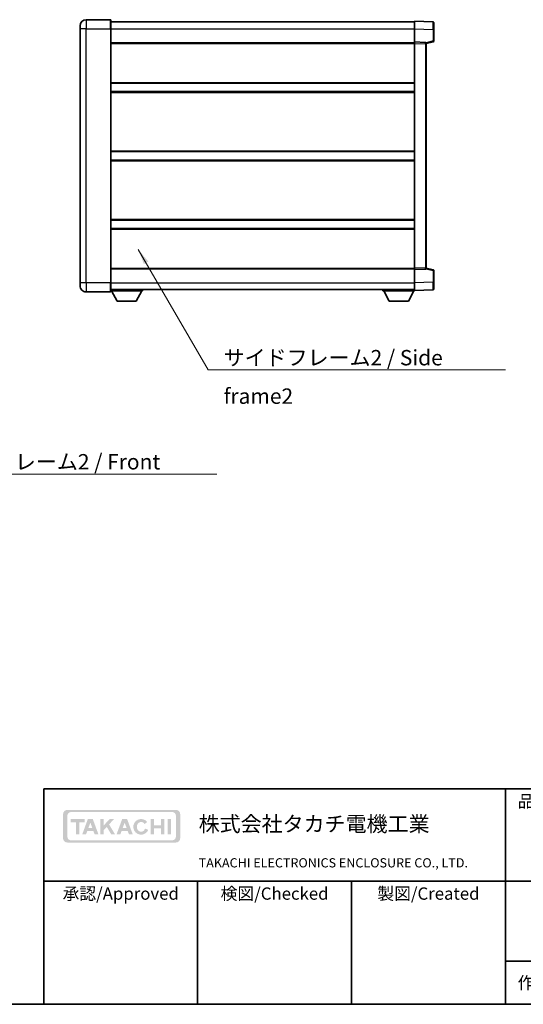
# Model space of a CAD drawing. Units: millimetres. Extents: x 0 to 9454, y 0 to 1124.
# Drawn here: x 2007 to 2335, y 0 to 640 of the extents above; entities that cross this region are included whole.
import ezdxf
from ezdxf.enums import TextEntityAlignment as Align

# ---------------------------------------------------------------- set-up
doc = ezdxf.new("R2010")
doc.units = ezdxf.units.MM
doc.header["$LTSCALE"] = 3
doc.linetypes.add('CHAIN', pattern=[0.35429999999999995, 0.2362, -0.0295, 0.0591, -0.0295])
for name, color, linetype, lineweight in [('Border (ISO)', 7, 'Continuous', 35), ('Hatch (ISO)', 1, 'Continuous', 18), ('Symbol (ISO)', 7, 'Continuous', 18), ('Title (ISO)', 7, 'Continuous', 35), ('Visible (ISO)', 7, 'Continuous', 35), ('Visible Narrow (ISO)', 7, 'Continuous', 25)]:
    doc.layers.add(name, color=color, linetype=linetype, lineweight=lineweight)
doc.styles.add('Note Text (TK)', font='txt')
doc.styles.add('文字スタイル67', font='arial.ttf')
doc.dimstyles.new('Default - Method 1b (TK)$7', dxfattribs={"dimscale": 3, "dimtxt": 2.5, "dimasz": 2.5, "dimexe": 1, "dimexo": 1.499999999999999, "dimgap": 1, "dimtad": 1, "dimtoh": 1, "dimrnd": 1e-08, "dimdsep": 46, "dimtxsty": 'Note Text (TK)', "dimcen": 0.09, "dimdle": 5, "dimclrd": 100, "dimclre": 100, "dimclrt": 7, "dimadec": 1, "dimazin": 1, "dimtfac": 1, "dimtmove": 0, "dimatfit": 3, "dimfxl": 1, "dimtolj": 1, "dimlwd": -1, "dimlwe": -1, "dimarcsym": 0})

# ---------------------------------------------------------------- blocks, each defined once
blk = doc.blocks.new('図面枠 tk図枠')
at = {"layer": 'Border (ISO)'}
blk.add_line((14.50000000000001, 8.000000000000007), (405.4999999999999, 8.000000000000007), dxfattribs=at)
blk = doc.blocks.new('表題欄 tk表題欄')
at = {"layer": 'Hatch (ISO)'}
h = blk.add_hatch(color=256, dxfattribs=at)
edge = h.paths.add_edge_path(flags=0)
edge.add_arc((95.57537688673352, 236.2990653650367), 0.5958259999999996, 269.9999999999897, 360)
edge.add_line((96.17120288673351, 236.2990653650368), (96.17120288673348, 239.7107813650365))
edge.add_arc((95.5753768867335, 239.7107813650366), 0.5958259999999996, 0, 90.0000000000068)
edge.add_line((95.57537688673342, 240.3066073650366), (79.13710888673356, 240.3066073650366))
edge.add_arc((79.13710888673353, 239.7107813650366), 0.5958259999999996, 89.99999999999744, 180)
edge.add_line((78.54128288673353, 239.7107813650365), (78.54128288673331, 236.2990653650368))
edge.add_arc((79.13710888673332, 236.2990653650365), 0.5958259999999996, 180, 270.0000000000231)
edge.add_line((79.13710888673356, 235.7032393650365), (95.57537688673342, 235.7032393650367))
edge = h.paths.add_edge_path()
edge.add_line((77.83935088673357, 239.9556413650366), (77.83935088673357, 236.0542053650368))
edge.add_arc((78.54128288673346, 236.0542053650367), 0.7019319999998935, 180, 270.0000000000087)
edge.add_line((78.54128288673357, 235.3522733650368), (96.17120288673352, 235.3522733650368))
edge.add_arc((96.17120288673351, 236.0542053650367), 0.7019319999998921, 270, 360)
edge.add_line((96.8731348867334, 236.0542053650368), (96.87313488673352, 239.9556413650366))
edge.add_arc((96.1712028867336, 239.9556413650367), 0.7019319999998921, 0, 90.00000000000873)
edge.add_line((96.17120288673348, 240.6575733650367), (78.54128288673357, 240.6575733650366))
edge.add_arc((78.54128288673357, 239.9556413650366), 0.7019319999999984, 90, 180)
for points in [[(79.07181288673355, 239.1476033650369), (79.07181288673355, 238.6578833650367), (79.92066088673353, 238.6578833650367), (79.92066088673353, 236.6581933650368), (80.50832488673353, 236.6581933650368), (80.50832488673353, 238.6578833650367), (81.35717288673355, 238.6578833650367), (81.35717288673355, 239.1476033650369)], [(85.68407849525303, 236.6581933650368), (84.9434673993943, 237.8918698287545), (84.41792288673358, 237.3246628822781), (84.41792288673358, 236.6581933650368), (83.89555488673355, 236.6581933650368), (83.89555488673355, 239.1476033650369), (84.41792288673358, 239.1476033650369), (84.41792288673358, 238.0993979968839), (85.38913556809511, 239.1476033650369), (86.10696490847272, 239.1476033650369), (85.31925422435492, 238.2974470774499), (86.30334488673353, 236.6581933650368)], [(92.09142939614459, 239.1476033650369), (92.09142939614459, 236.6581933650368), (92.60971639614465, 236.6581933650368), (92.60971639614465, 237.6580383650368), (93.76872039614462, 237.6580383650368), (93.76872039614462, 236.6581933650368), (94.28700739614459, 236.6581933650368), (94.28700739614459, 239.1476033650369), (93.76872039614462, 239.1476033650369), (93.76872039614462, 238.1477583650367), (92.60971639614465, 238.1477583650367), (92.60971639614465, 239.1476033650369)], [(94.84202339614467, 239.1476033650369), (94.84202339614467, 236.6581933650368), (95.36439139614473, 236.6581933650368), (95.36439139614473, 239.1476033650369)]]:
    blk.add_hatch(color=256, dxfattribs=at).paths.add_polyline_path(points)
h = blk.add_hatch(color=256, dxfattribs=at)
h.paths.add_polyline_path([(82.59020695886475, 237.7110913650368), (81.95242681460243, 237.7110913650368), (82.27131688673356, 238.5794973650367)], flags=0)
h.paths.add_polyline_path([(82.77903014574996, 237.1968853650368), (81.76360362771717, 237.1968853650368), (81.56578886050404, 236.6581933650368), (80.94907288673355, 236.6581933650368), (81.86321688673357, 239.1476033650369), (82.67941688673353, 239.1476033650369), (83.59356088673351, 236.6581933650368), (82.97684491296302, 236.6581933650368)])
h = blk.add_hatch(color=256, dxfattribs=at)
h.paths.add_polyline_path([(87.52707281460246, 237.7110913650368), (88.16485295886469, 237.7110913650368), (87.84596288673359, 238.5794973650367)], flags=0)
h.paths.add_polyline_path([(87.14043486050403, 236.6581933650368), (87.3382496277172, 237.1968853650368), (88.35367614574989, 237.1968853650368), (88.551490912963, 236.6581933650368), (89.16820688673343, 236.6581933650368), (88.25406288673352, 239.1476033650369), (87.43786288673356, 239.1476033650369), (86.52371888673358, 236.6581933650368)])
h = blk.add_hatch(color=256, dxfattribs=at)
edge = h.paths.add_edge_path()
edge.add_arc((90.52309888673334, 237.9028983650369), 1.273272000000011, 38.55054079078439, 336.5820184016556)
edge.add_line((91.69149139614446, 237.3968543650369), (91.17255542714857, 237.6216113977801))
edge.add_ellipse((90.52309888673352, 237.9028983650369), major_axis=(0, -0.7998759999999119), ratio=0.8673469387756529, start_angle=128.5505407907963, end_angle=426.582018401653, ccw=False)
edge.add_line((91.09381514418376, 238.3576891122095), (91.51887237036831, 238.6964075050431))
at = {"layer": 'Title (ISO)'}
for p, q in [((74.70882392282105, 244.052739026017), (255.7088239228211, 244.052739026017)), ((74.70882392282105, 209.052739026017), (74.70882392282105, 244.052739026017)), ((149.7088239228211, 244.052739026017), (149.7088239228211, 209.052739026017)), ((230.7088239228211, 244.052739026017), (230.7088239228211, 209.052739026017)), ((255.7088239228211, 244.052739026017), (255.7088239228211, 209.052739026017)), ((243.2088239228211, 239.552739026017), (251.2088239228211, 240.5527390260171)), ((251.2088239228211, 234.552739026017), (251.2088239228211, 240.5527390260171)), ((243.2088239228211, 239.552739026017), (243.2088239228211, 235.552739026017)), ((243.2088239228211, 235.552739026017), (251.2088239228211, 234.552739026017)), ((230.7088239228211, 231.052739026017), (255.7088239228211, 231.052739026017)), ((74.70882392282105, 229.052739026017), (230.7088239228211, 229.052739026017)), ((99.70882392282108, 229.052739026017), (99.70882392282108, 209.052739026017)), ((124.708823922821, 229.052739026017), (124.708823922821, 209.052739026017)), ((230.7088239228211, 220.052739026017), (255.7088239228211, 220.052739026017)), ((149.7088239228211, 216.052739026017), (230.7088239228211, 216.052739026017)), ((255.7088239228211, 209.052739026017), (74.70882392282105, 209.052739026017))]:
    blk.add_line(p, q, dxfattribs=at)
at = {"layer": 'Title (ISO)', "color": 4, "linetype": 'CHAIN', "lineweight": 18, "ltscale": 8.889559745788574}
blk.add_line((238.2088239228211, 241.552739026017), (238.2088239228211, 233.552739026017), dxfattribs=at)
at = {"layer": 'Title (ISO)', "color": 4, "linetype": 'CHAIN', "lineweight": 18, "ltscale": 20.00163269042969}
blk.add_line((252.2088239228211, 237.552739026017), (234.2088239228211, 237.552739026017), dxfattribs=at)
at = {"layer": 'Title (ISO)'}
for radius in [3, 2]:
    blk.add_circle((238.2088239228211, 237.552739026017), radius, dxfattribs=at)
at = {"layer": 'Title (ISO)', "color": 1, "char_height": 2.000000029802322, "line_spacing_factor": 1.5, "style": 'Note Text (TK)'}
for s, insert, attachment_point in [('\\fＭＳ Ｐゴシック|b0|i0;\\H2.0000;品名/Title', (151.708823922821, 242.052739026017), 4), ('\\fＭＳ Ｐゴシック|b0|i0;\\H2.0000;尺度/Scale', (232.7088239228211, 229.052739026017), 4), ('\\fＭＳ Ｐゴシック|b0|i0;\\H2.0000;承認/Approved', (87.20882392282108, 227.052739026017), 5), ('\\fＭＳ Ｐゴシック|b0|i0;\\H2.0000;検図/Checked', (112.208823922821, 227.052739026017), 5), ('\\fＭＳ Ｐゴシック|b0|i0;\\H2.0000;製図/Created', (137.2088239228211, 227.052739026017), 5), ('\\fＭＳ Ｐゴシック|b0|i0;\\H2.0000;作成日/Date', (151.708823922821, 212.552739026017), 4)]:
    blk.add_mtext(s, dxfattribs=dict(at, insert=insert, attachment_point=attachment_point))
at = {"layer": 'Title (ISO)', "color": 7, "line_spacing_factor": 1.5, "style": 'Note Text (TK)'}
for s, insert, char_height, attachment_point in [('株式会社タカチ電機工業', (99.87313488673345, 238.052739026017), 2.5, 4), ('\\fArial|b0|i0;\\H1.4986;TAKACHI ELECTRONICS ENCLOSURE CO., LTD.', (99.87313488673342, 232.052739026017), 1.49859994649887, 4), ('\\fＭＳ Ｐゴシック|b0|i0;\\H2.0000;/', (243.2088239228211, 214.552739026017), 2.000000029802322, 5)]:
    blk.add_mtext(s, dxfattribs=dict(at, insert=insert, char_height=char_height, attachment_point=attachment_point))
at = {"layer": 'Title (ISO)', "color": 7}
for tag, p, height, style in [('<品名>_001', (157.6235966500938, 235.7530231169261), 2.5, 'Note Text (TK)'), ('<Title>_001', (157.4932713957346, 230.5520568828656), 2.000000029802322, '文字スタイル67'), ('<総ページ数>_001', (246.7997330137301, 213.302739026017), 2.5, 'Note Text (TK)'), ('<ページ_No.>_001', (237.9488807410029, 213.302739026017), 2.5, 'Note Text (TK)'), ('作成日_001', (175.6250171046392, 211.2814322078352), 2.5, 'Note Text (TK)')]:
    blk.add_attdef(tag, p, '', height=height, dxfattribs=dict(at, style=style))
at = {"layer": 'Title (ISO)', "color": 7, "style": 'Note Text (TK)'}
blk.add_attdef('<尺度>', text='', height=2.5, dxfattribs=at).set_placement((243.2088239228211, 223.5527390260171), align=Align.MIDDLE_CENTER)

msp = doc.modelspace()

# ---------------------------------------------------------------- linework, layer by layer
at = {"layer": 'Visible (ISO)'}
for p, q in [((2046.530406588656, 634.1844936176145), (2046.530406588655, 636.1844936176145)), ((2046.530406588657, 634.1844936176145), (2046.530406588725, 469.1844936176138)), ((2066.280406588654, 640.1844936176228), (2050.530406588654, 640.1844936176162)), ((2066.530406588654, 639.9344936176229), (2066.530406588658, 634.1844936176228)), ((2066.530406588654, 638.684493617623), (2264.030406588655, 638.6844936177047)), ((2066.530406588727, 469.1844936176221), (2066.530406588658, 634.1844936176228)), ((2264.030406588658, 634.1875394826098), (2264.030406588654, 639.1844936177052)), ((2276.047856337006, 638.7648350251694), (2264.030406588654, 639.1844936177054)), ((2264.030406588662, 625.6844936177055), (2264.030406588658, 634.1875394826098)), ((2276.530406588655, 638.2651396116602), (2276.530406588658, 633.7678808900744)), ((2276.530406588662, 626.3535346697108), (2276.530406588658, 633.7678808900744)), ((2066.530406588661, 625.184493617623), (2264.030406588662, 625.1844936177048)), ((2264.030406588663, 624.6851027906863), (2264.030406588662, 625.6844936177055)), ((2271.047856337013, 625.4394388726263), (2264.030406588662, 625.6844936177055)), ((2264.030406588723, 478.6838844447252), (2264.030406588662, 624.6851027906863)), ((2271.530406588662, 624.6844936177085), (2276.154497940732, 625.8691780486748)), ((2271.530406588662, 624.939743459117), (2271.530406588662, 624.4400480456075)), ((2271.530406588723, 478.9289391898105), (2271.530406588662, 624.4400480456075)), ((2066.530406588672, 598.934493617623), (2264.030406588673, 598.9344936177046)), ((2066.530406588674, 593.4344936176224), (2264.030406588675, 593.434493617704)), ((2066.530406588691, 554.4344936176226), (2264.030406588691, 554.4344936177042)), ((2066.530406588693, 548.9344936176226), (2264.030406588693, 548.934493617704)), ((2066.53040658871, 509.9344936176227), (2264.030406588709, 509.9344936177041)), ((2066.530406588712, 504.434493617623), (2264.030406588712, 504.4344936177045)), ((2066.530406588723, 478.1844936176219), (2264.030406588723, 478.1844936177034)), ((2264.030406588723, 477.6844936177062), (2264.030406588723, 478.6838844447252)), ((2264.030406588723, 477.6844936177062), (2271.047856337074, 477.9295483627912)), ((2264.030406588727, 469.1814477528017), (2264.030406588723, 477.6844936177062)), ((2271.530406588723, 478.9289391898105), (2271.530406588723, 478.429243776301)), ((2276.154497940794, 477.4998091867469), (2271.530406588723, 478.6844936177094)), ((2276.530406588726, 469.6011063453478), (2276.530406588723, 477.0154525657111)), ((2046.530406588725, 467.1844936176137), (2046.530406588725, 469.1844936176138)), ((2066.530406588727, 469.1844936176221), (2066.530406588727, 463.4344936176221)), ((2264.030406588728, 464.1844936177062), (2264.030406588727, 469.1814477528017)), ((2276.530406588726, 469.6011063453478), (2276.530406588727, 465.1038476237618)), ((2050.530406588727, 463.1844936176154), (2066.280406588727, 463.184493617622)), ((2066.530406588727, 464.6844936176218), (2264.030406588727, 464.6844936177041)), ((2066.530406588725, 463.9844936176177), (2087.130406588725, 463.9844936176348)), ((2070.580406588729, 457.0844936176211), (2067.030406588724, 463.9844936176181)), ((2083.080406588729, 457.0844936176314), (2086.630406588724, 463.9844936176344)), ((2087.130406588723, 464.6844936176348), (2087.130406588725, 463.9844936176348)), ((2243.430406588725, 464.6844936176957), (2243.430406588725, 463.9844936176956)), ((2243.430406588725, 463.9844936176956), (2264.030406588725, 463.9844936177042)), ((2247.480406588727, 457.0844936176974), (2243.930406588725, 463.9844936176959)), ((2259.980406588727, 457.0844936177025), (2263.530406588724, 463.984493617704)), ((2264.030406588728, 464.1844936177062), (2276.047856337078, 464.604152210252)), ((2264.030406588725, 464.1844936177058), (2264.030406588725, 463.9844936177042)), ((2070.580406588729, 457.0844936176211), (2083.080406588729, 457.0844936176314)), ((2247.480406588727, 457.0844936176974), (2259.980406588727, 457.0844936177025))]:
    msp.add_line(p, q, dxfattribs=at)
for centre, radius, start, end in [((2066.280406588654, 639.9344936176229), 0.2499999999999902, 0, 90.00000000006513), ((2050.530406588655, 636.1844936176161), 4.000000000000026, 90.00000000002605, 180), ((2276.030406588655, 638.26513961166), 0.4999999999999801, 0, 88.00000000000938), ((2271.030406588662, 624.9397434591168), 0.5000000000000056, 0, 88.00000000003546), ((2276.030406588661, 626.3535346697107), 0.5, 284.3700000000086, 0), ((2271.030406588723, 478.4292437763008), 0.5, 272.0000000000037, 0), ((2276.030406588723, 477.015452565711), 0.5000000000000071, 0, 75.63000000003134), ((2050.530406588725, 467.1844936176154), 4.000000000000017, 180, 270.000000000026), ((2066.280406588727, 463.434493617622), 0.2499999999999968, 270.000000000026, 0), ((2276.030406588727, 465.1038476237617), 0.4999999999999845, 272.0000000000297, 0)]:
    msp.add_arc(centre, radius, start, end, dxfattribs=at)
at = {"layer": 'Visible Narrow (ISO)'}
for p, q in [((2050.530406588658, 634.1844936176161), (2046.530406588656, 634.1844936176145)), ((2050.530406588654, 640.1844936176161), (2050.530406588658, 634.1844936176161)), ((2050.530406588658, 634.1844936176161), (2066.280406588658, 634.1844936176227)), ((2050.530406588727, 469.1844936176154), (2050.530406588658, 634.1844936176161)), ((2066.280406588658, 634.1844936176227), (2066.280406588654, 640.1844936176228)), ((2066.280406588658, 634.1844936176227), (2066.530406588658, 634.1844936176228)), ((2066.280406588658, 634.1844936176227), (2066.280406588727, 469.184493617622)), ((2066.530406588658, 634.184493617623), (2264.030406588657, 634.1844936177047)), ((2264.030406588658, 634.1875394826098), (2276.047856337009, 633.767880890074)), ((2276.047856337009, 633.767880890074), (2276.530406588658, 633.7678808900743)), ((2276.047856337009, 633.767880890074), (2276.047856337013, 626.3535346697107)), ((2066.530406588662, 624.6844936176232), (2264.030406588662, 624.6844936177048)), ((2264.030406588662, 624.6851027906863), (2271.047856337014, 624.4400480456073)), ((2271.047856337014, 624.4400480456071), (2271.530406588662, 624.4400480456073)), ((2271.047856337014, 624.4400480456073), (2271.047856337074, 478.9289391898103)), ((2276.047856337013, 626.3535346697107), (2271.468701356136, 625.1803628615029)), ((2276.530406588662, 626.3535346697108), (2276.047856337013, 626.3535346697107)), ((2066.530406588672, 599.434493617623), (2264.030406588673, 599.4344936177046)), ((2066.530406588675, 592.9344936176224), (2264.030406588675, 592.9344936177038)), ((2066.530406588691, 554.9344936176225), (2264.030406588691, 554.9344936177041)), ((2066.530406588694, 548.4344936176224), (2264.030406588694, 548.434493617704)), ((2066.53040658871, 510.4344936176222), (2264.030406588709, 510.4344936177036)), ((2066.530406588712, 503.9344936176221), (2264.030406588712, 503.9344936177037)), ((2066.530406588722, 478.6844936176219), (2264.030406588723, 478.6844936177033)), ((2271.047856337074, 478.9289391898103), (2264.030406588723, 478.6838844447252)), ((2271.047856337074, 478.9289391898103), (2271.530406588723, 478.9289391898105)), ((2271.468701356197, 478.1886243739149), (2276.047856337074, 477.015452565711)), ((2276.047856337074, 477.015452565711), (2276.530406588723, 477.0154525657112)), ((2276.047856337074, 477.015452565711), (2276.047856337077, 469.6011063453475)), ((2050.530406588727, 469.1844936176154), (2046.530406588725, 469.1844936176138)), ((2066.280406588727, 469.184493617622), (2050.530406588727, 469.1844936176155)), ((2050.530406588727, 469.1844936176154), (2050.530406588728, 463.1844936176154)), ((2066.280406588727, 469.184493617622), (2066.530406588727, 469.1844936176221)), ((2066.280406588727, 463.184493617622), (2066.280406588727, 469.184493617622)), ((2066.530406588726, 469.1844936176218), (2264.030406588727, 469.1844936177041)), ((2276.047856337077, 469.6011063453475), (2264.030406588727, 469.1814477528017)), ((2276.047856337077, 469.6011063453475), (2276.530406588726, 469.6011063453478))]:
    msp.add_line(p, q, dxfattribs=at)
for centre, major_axis, ratio, start_param, end_param in [((2276.030406588657, 633.7623966623152), (-0.0174478396315716, -5.002438399508196), 0.0034843844876246, 1.57190479525753, 3.141483155410696), ((2271.030406588662, 624.4394386869673), (-0.017444440671467, -1.00000032462075), 0.0174338147945164, 1.57170980845434, 3.141288160416568), ((2276.030406588661, 626.3535346697107), (0.1240913520706658, -0.4843566210358576), 0.0338088728047808, 0, 1.562134767028283), ((2271.030406588723, 478.9295485484501), (0.0174444406722981, -1.000000324620736), 0.0174338147945165, 0.0003044936771666, 1.569882845304404), ((2276.030406588723, 477.015452565711), (0.1240913520702609, 0.4843566210359597), 0.0338088728047796, 4.72105054009846, 6.283185307074749), ((2276.030406588725, 469.6065905731063), (0.017447839635738, -5.002438399508182), 0.0034843844876249, 0.0001095109781915, 1.569687862602405)]:
    msp.add_ellipse(centre, major_axis=major_axis, ratio=ratio, start_param=start_param, end_param=end_param, dxfattribs=at)

# ---------------------------------------------------------------- block references
at = {"xscale": 4, "yscale": 4, "zscale": 4}
msp.add_blockref('図面枠 tk図枠', (1125, -31.99999999999992), dxfattribs=at)
ref = msp.add_blockref('表題欄 tk表題欄', (1724.164704308715, -836.210956104068), dxfattribs=dict(xscale=4, yscale=4, zscale=4))
ref.add_attrib('<品名>_001', 'オールアルミシステムケース', (2354.659090909091, 106.8011363636365), dxfattribs={"layer": 'Title (ISO)', "color": 7, "height": 10, "style": 'Note Text (TK)'})
ref.add_attrib('<尺度>_001', '1:4', (2686.327212265906, 52.97953615279695), dxfattribs={"layer": 'Title (ISO)', "color": 7, "height": 10, "style": 'Note Text (TK)'})
ref.add_attrib('作成日_001', '2020/03/06', (2428.213706594168, 8.832955944194586), dxfattribs={"layer": 'Title (ISO)', "color": 7, "height": 10, "style": 'Note Text (TK)'})
ref.add_attrib('<Title>_001', 'DESKTOP ENCLOSURE', (2354.137789891654, 85.99727142739437), dxfattribs={"layer": 'Title (ISO)', "color": 7, "height": 8.00000011920929, "style": '文字スタイル67'})
ref.add_attrib('<ページ_No.>_001', '2', (2675.278990450204, 16.97953615279686), dxfattribs={"layer": 'Title (ISO)', "color": 7, "height": 10, "style": 'Note Text (TK)'})
ref.add_attrib('<総ページ数>_001', '8', (2711.139154160982, 17.06480218281051), dxfattribs={"layer": 'Title (ISO)', "color": 7, "height": 10, "style": 'Note Text (TK)'})

# ---------------------------------------------------------------- texts
at = {"layer": 'Symbol (ISO)', "color": 7, "char_height": 10, "attachment_point": 1, "line_spacing_factor": 1.5, "style": 'Note Text (TK)'}
for s, insert, width in [('{\\fＭＳ Ｐゴシック|b0|i0;サイドフレーム2 / Side frame2}', (2139.890015386219, 425.4302744504555), 190.2923965454101), ('{\\fＭＳ Ｐゴシック|b0|i0;フロントフレーム2 / Front frame2}', (1935.998894591396, 357.7505665972823), 206.7251396179199)]:
    msp.add_mtext(s, dxfattribs=dict(at, insert=insert, width=width))

# ---------------------------------------------------------------- leaders
at = {"layer": 'Symbol (ISO)', "color": 100, "annotation_type": 0, "has_hookline": 1, "hookline_direction": 0}
for points, text_width in [([(2084.442317696665, 490.8146626024242), (2129.890015386219, 412.4690834686087), (2139.890015386219, 412.4690834686087)], 183.2954545454546), ([(1903.244057629304, 305.0046995276777), (1925.998894591396, 344.7644558752571), (1935.998894591396, 344.7644558752571)], 199.375)]:
    msp.add_leader(points, dimstyle='Default - Method 1b (TK)$7', override={"dimscale": 0, "dimtxt": 10, "dimasz": 10, "dimgap": 0, "dimtad": 1}, dxfattribs=dict(at, text_width=text_width))

doc.saveas('drawing.dxf')
